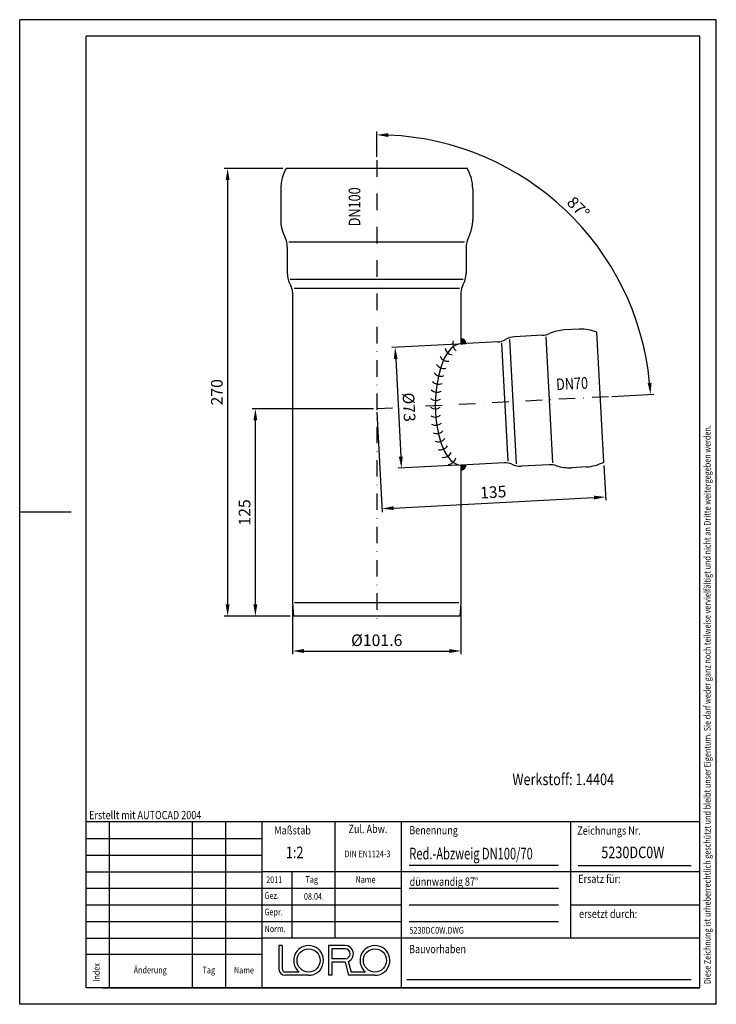
# Model space of a CAD drawing. Extents: x 0 to 420, y 0 to 594.
import ezdxf
from ezdxf.enums import TextEntityAlignment as Align

# ---------------------------------------------------------------- set-up
doc = ezdxf.new("R2010")
doc.units = 0
doc.header["$LTSCALE"] = 20
doc.header["$MEASUREMENT"] = 0
doc.linetypes.add('STRICHPUNKT', pattern=[1, 0.5, -0.25, 0, -0.25])
for name, color, linetype in [('BEM', 7, 'Continuous'), ('HILF', 2, 'Continuous'), ('MITTEL', 2, 'STRICHPUNKT'), ('SCHRAFF', 7, 'Continuous'), ('STEMPEL', 3, 'Continuous'), ('TEXT', 7, 'Continuous'), ('VOLL', 1, 'Continuous')]:
    doc.layers.add(name, color=color, linetype=linetype)
doc.styles.add('GREEKS', font='SIMPLEX.shx', dxfattribs={"width": 0.8})
doc.styles.get("Standard").update_dxf_attribs({"font": 'simplex.shx', "width": 0.8})
doc.dimstyles.get("Standard").update_dxf_attribs({"dimtxt": 0.18, "dimasz": 0.18, "dimexe": 0.18, "dimexo": 0.0625, "dimgap": 0.09, "dimtad": 0, "dimtih": 1, "dimtoh": 1, "dimdec": 4, "dimzin": 0, "dimdsep": 46, "dimtxsty": 'Standard', "dimcen": 0.09, "dimadec": 0, "dimazin": 0, "dimtfac": 1, "dimtdec": 4, "dimtofl": 0, "dimtmove": 0, "dimatfit": 3, "dimfxl": 0, "dimtolj": 1, "dimtzin": 0, "dimarcsym": 0})

# ---------------------------------------------------------------- blocks, each defined once
blk = doc.blocks.new('LOGO')
for p, q in [((2.6, -4.77), (2.6, -11.77)), ((3.6, -4.77), (2.6, -4.77)), ((3.6, -4.77), (3.6, -11.77)), ((17.6, -4.77), (17.6, -13.77)), ((22.6, -4.77), (17.6, -4.77)), ((22.6, -5.77), (18.6, -5.77)), ((18.6, -5.77), (18.6, -8.77)), ((22.6, -8.77), (18.6, -8.77)), ((22.6, -9.77), (18.6, -9.77)), ((18.6, -9.77), (18.6, -13.77)), ((22.6, -9.77), (23.67, -13.77)), ((23.57, -9.51), (24.44, -12.77)), ((8.77, -12.77), (4.6, -12.77)), ((11.6, -13.77), (4.6, -13.77)), ((18.6, -13.77), (17.6, -13.77)), ((31.6, -13.77), (23.67, -13.77)), ((28.77, -12.77), (24.44, -12.77))]:
    blk.add_line(p, q)
for centre in [(11.6, -9.27), (31.6, -9.27)]:
    blk.add_circle(centre, 3.5)
for centre, radius, start, end in [((11.6, -9.27), 4.5, 270, 231.0576), ((22.6, -7.27), 2.5, 270, 270), ((22.6, -7.27), 2.5, 293.1162, 90), ((22.6, -7.27), 1.5, 270, 90), ((31.6, -9.27), 4.5, 270, 231.0576), ((4.6, -11.77), 2, 180, 270), ((4.6, -11.77), 1, 180, 270)]:
    blk.add_arc(centre, radius, start, end)
blk = doc.blocks.new('*D1')
at = {"layer": 'BEM', "color": 0, "lineweight": -2}
for p, q in [((213.26, 359.23), (140.09, 359.23)), ((142.09, 241.23), (142.09, 352.23)), ((163.16, 234.23), (140.09, 234.23))]:
    blk.add_line(p, q, dxfattribs=at)
at = {"layer": 'BEM', "color": 0}
for points in [[(140.92, 352.23), (143.25, 352.23), (142.09, 359.23)], [(140.92, 241.23), (143.25, 241.23), (142.09, 234.23)]]:
    blk.add_solid(points, dxfattribs=at)
at = {"layer": 'DEFPOINTS', "color": 0}
for p in [(142.09, 359.23), (215.26, 359.23), (165.16, 234.23)]:
    blk.add_point(p, dxfattribs=at)
at = {"layer": 'BEM', "color": 1, "insert": (135.59, 296.73), "char_height": 7, "attachment_point": 5, "rotation": 90}
blk.add_mtext('\\A1;125', dxfattribs=at)
blk = doc.blocks.new('*D2')
at = {"layer": 'BEM', "color": 0, "lineweight": -2}
for p, q in [((158.6, 504.23), (123.37, 504.23)), ((125.37, 497.23), (125.37, 241.23)), ((163.16, 234.23), (123.37, 234.23))]:
    blk.add_line(p, q, dxfattribs=at)
at = {"layer": 'BEM', "color": 0}
for points in [[(124.2, 497.23), (126.53, 497.23), (125.37, 504.23)], [(124.2, 241.23), (126.53, 241.23), (125.37, 234.23)]]:
    blk.add_solid(points, dxfattribs=at)
at = {"layer": 'DEFPOINTS', "color": 0}
for p in [(160.6, 504.23), (125.37, 234.23), (165.16, 234.23)]:
    blk.add_point(p, dxfattribs=at)
at = {"layer": 'BEM', "color": 1, "insert": (118.87, 369.23), "char_height": 7, "attachment_point": 5, "rotation": 90}
blk.add_mtext('\\A1;270', dxfattribs=at)
blk = doc.blocks.new('*D3')
at = {"layer": 'BEM', "color": 0, "lineweight": -2}
for p, q in [((164.46, 240.23), (164.46, 211.14)), ((266.06, 240.23), (266.06, 211.14)), ((171.46, 213.14), (259.06, 213.14))]:
    blk.add_line(p, q, dxfattribs=at)
at = {"layer": 'BEM', "color": 0}
for points in [[(171.46, 214.31), (171.46, 211.97), (164.46, 213.14)], [(259.06, 214.31), (259.06, 211.97), (266.06, 213.14)]]:
    blk.add_solid(points, dxfattribs=at)
at = {"layer": 'DEFPOINTS', "color": 0}
for p in [(164.46, 242.23), (266.06, 242.23), (266.06, 213.14)]:
    blk.add_point(p, dxfattribs=at)
at = {"layer": 'BEM', "color": 1, "insert": (215.26, 219.64), "char_height": 7, "attachment_point": 5}
blk.add_mtext('\\A1;%%c101.6', dxfattribs=at)
blk = doc.blocks.new('*D6')
at = {"layer": 'BEM', "color": 0, "lineweight": -2}
for p, q in [((215.26, 511.23), (215.26, 526.52)), ((357.06, 366.66), (382.32, 367.99))]:
    blk.add_line(p, q, dxfattribs=at)
blk.add_arc((215.26, 359.23), 165.29, 5.42663, 87.57337, dxfattribs=at)
at = {"layer": 'BEM', "color": 0}
for points in [[(222.23, 523.21), (222.28, 525.54), (215.26, 524.52)], [(380.97, 374.95), (378.65, 374.78), (380.32, 367.88)]]:
    blk.add_solid(points, dxfattribs=at)
at = {"layer": 'DEFPOINTS', "color": 0}
for p in [(215.26, 509.23), (295.39, 503.8), (355.07, 366.56), (215.26, 359.23), (215.26, 229.23)]:
    blk.add_point(p, dxfattribs=at)
at = {"layer": 'BEM', "color": 1, "insert": (336.83, 480.61), "char_height": 7, "attachment_point": 5, "rotation": 314.95537}
blk.add_mtext('\\A1;87°', dxfattribs=at)
blk = doc.blocks.new('*D7')
at = {"layer": 'BEM', "color": 0, "lineweight": -2}
for p, q in [((215.36, 357.23), (218.52, 296.99)), ((352.23, 325.12), (353.34, 304.05)), ((225.41, 299.35), (346.24, 305.68))]:
    blk.add_line(p, q, dxfattribs=at)
at = {"layer": 'BEM', "color": 0}
for points in [[(346.18, 306.85), (346.3, 304.52), (353.23, 306.05)], [(225.35, 300.52), (225.47, 298.19), (218.42, 298.99)]]:
    blk.add_solid(points, dxfattribs=at)
at = {"layer": 'DEFPOINTS', "color": 0}
for p in [(215.26, 359.23), (352.13, 327.11), (353.23, 306.05)]:
    blk.add_point(p, dxfattribs=at)
at = {"layer": 'BEM', "color": 1, "insert": (285.48, 309.01), "char_height": 7, "attachment_point": 5, "rotation": 3}
blk.add_mtext('\\A1;135', dxfattribs=at)
blk = doc.blocks.new('*D8')
at = {"layer": 'BEM', "color": 0, "lineweight": -2}
for p, q in [((264.06, 398.34), (224.34, 396.26)), ((226.7, 389.37), (229.79, 330.45)), ((264.06, 325.24), (228.16, 323.36))]:
    blk.add_line(p, q, dxfattribs=at)
at = {"layer": 'BEM', "color": 0}
for points in [[(227.87, 389.43), (225.54, 389.31), (226.34, 396.36)], [(230.96, 330.51), (228.63, 330.39), (230.16, 323.46)]]:
    blk.add_solid(points, dxfattribs=at)
at = {"layer": 'DEFPOINTS', "color": 0}
for p in [(266.06, 398.44), (230.16, 323.46), (266.06, 325.34)]:
    blk.add_point(p, dxfattribs=at)
at = {"layer": 'BEM', "color": 1, "insert": (234.74, 360.25), "char_height": 7, "attachment_point": 5, "rotation": 273}
blk.add_mtext('\\A1;%%c73', dxfattribs=at)

msp = doc.modelspace()

# ---------------------------------------------------------------- hatches: boundary and pattern name
at = {"layer": 'SCHRAFF'}
h = msp.add_hatch(dxfattribs=at)
h.set_pattern_fill('_USER', color=256, scale=0.1, style=0, pattern_type=0)
h.set_pattern_definition([(0, (0, 0), (0, 0.1), [])])
h.paths.add_polyline_path([(269.055, 398.6, 0.3989595), (266.06, 401.443), (266.06, 398.443)])
h.paths.add_polyline_path([(269.055, 325.5), (266.06, 325.343), (266.06, 322.343, 0.4296339)])

# ---------------------------------------------------------------- linework, layer by layer
at = {"layer": 'HILF'}
for p, q in [((420, 594), (0, 594)), ((0, 0), (0, 594)), ((420, 0), (420, 594)), ((268.28, 459.707), (162.24, 459.707)), ((267.406, 437.254), (163.113, 437.254)), ((265.109, 431.82), (165.41, 431.82)), ((294.444, 327.767), (290.722, 398.799)), ((299.461, 326.097), (295.537, 400.985)), ((321.403, 326.654), (317.416, 402.725)), ((31.088, 297), (0, 297)), ((264.805, 242.231), (165.714, 242.231)), ((40, 100), (146, 100)), ((40, 90), (146, 90)), ((234.774, 84.038), (324.835, 84.038)), ((336.724, 83.78), (404.859, 83.78)), ((40, 80), (146, 80)), ((40, 70), (146, 70)), ((146, 70), (230, 70)), ((234.774, 70), (324.835, 70)), ((40, 60), (146, 60)), ((146, 60), (230, 60)), ((234.774, 60), (324.835, 60)), ((40, 50), (146, 50)), ((146, 50), (230, 50)), ((234.774, 50), (324.835, 50)), ((40, 40), (146, 40)), ((233.491, 14.894), (404.859, 14.894)), ((420, 0), (0, 0))]:
    msp.add_line(p, q, dxfattribs=at)
at = {"layer": 'MITTEL'}
for p, q in [((215.26, 509.234), (215.26, 229.231)), ((355.068, 366.558), (241.317, 360.596)), ((224.773, 359.729), (215.26, 359.231))]:
    msp.add_line(p, q, dxfattribs=at)
at = {"layer": 'SCHRAFF'}
for centre, radius, start, end in [((266.06, 398.443), 5, 158.721647, 235.444478), ((266.06, 398.443), 3, 3, 90), ((261.377, 396.69), 5, 188.846608, 263.248122), ((258.014, 392.99), 5, 203.258823, 277.200606), ((253.824, 383.937), 5, 217.422952, 291.212827), ((255.602, 388.61), 5, 211.625085, 285.457188), ((252.512, 379.112), 5, 221.934587, 295.709663), ((251.577, 374.201), 5, 225.743644, 299.507396), ((250.965, 369.238), 5, 229.158626, 302.916906), ((250.648, 364.248), 5, 232.382542, 306.145058), ((250.613, 359.248), 5, 235.793631, 309.559753), ((250.877, 354.255), 5, 239.415887, 313.1882), ((251.458, 349.289), 5, 243.367804, 317.145913), ((252.386, 344.376), 5, 247.959511, 321.765839), ((253.713, 339.555), 5, 253.710493, 327.552852), ((255.532, 334.898), 5, 261.694423, 335.671196), ((258.015, 330.558), 5, 274.566092, 349.096911), ((266.06, 325.343), 3, 270, 3)]:
    msp.add_arc(centre, radius, start, end, dxfattribs=at)
at = {"layer": 'STEMPEL'}
for p, q in [((410, 584), (40, 584)), ((40, 10), (40, 584)), ((410, 10), (410, 584)), ((269.919, 504.234), (160.6, 504.234)), ((157.36, 492.038), (157.36, 473.464)), ((273.16, 492.038), (273.16, 473.464)), ((161.36, 456.731), (161.36, 441.006)), ((269.16, 456.731), (269.16, 441.006)), ((164.46, 429.691), (164.46, 242.231)), ((266.06, 429.691), (266.06, 398.443)), ((337.388, 407.288), (328.294, 406.812)), ((352.128, 327.115), (348.021, 405.478)), ((288.347, 399.611), (266.06, 398.443)), ((315.149, 403.62), (298.321, 402.738)), ((292.168, 326.711), (266.06, 325.343)), ((266.06, 325.343), (266.06, 242.231)), ((319.241, 325.527), (302.414, 324.645)), ((341.742, 324.202), (332.649, 323.726)), ((164.46, 242.231), (165.159, 234.231)), ((266.06, 242.231), (265.36, 234.231)), ((265.36, 234.231), (165.159, 234.231)), ((410, 110), (40, 110)), ((146, 110), (146, 10)), ((230, 110), (230, 10)), ((332, 110), (332, 40)), ((410, 80), (146, 80)), ((410, 40), (146, 40)), ((146, 30), (40, 30)), ((410, 10), (40, 10)), ((50, 10), (410, 10))]:
    msp.add_line(p, q, dxfattribs=at)
for centre, radius, start, end in [((181.56, 492.038), 24.2, 149.736348, 180), ((248.96, 492.038), 24.2, 0, 30.263652), ((181.56, 473.464), 24.2, 180, 206.888048), ((248.96, 473.464), 24.2, 333.111952, 0), ((148.56, 456.731), 12.8, 0, 26.888048), ((281.96, 456.731), 12.8, 153.111952, 180), ((175.56, 441.006), 14.2, 180, 210.642932), ((254.96, 441.006), 14.2, 329.357068, 0), ((156.46, 429.691), 8, 0, 30.859581), ((274.06, 429.691), 8, 149.140419, 180), ((314.521, 415.603), 12, 273, 294.299564), ((329.582, 382.246), 24.6, 93, 114.299564), ((338.675, 382.722), 24.6, 67.672228, 93), ((287.796, 409.196), 9.6, 273, 301.674657), ((298.928, 391.154), 11.6, 93, 121.674657), ((292.622, 317.122), 9.6, 64.325343, 93), ((340.455, 348.769), 24.6, 273, 298.327772), ((301.807, 336.229), 11.6, 244.325343, 273), ((319.869, 313.543), 12, 71.700436, 93), ((331.361, 348.292), 24.6, 251.700436, 273)]:
    msp.add_arc(centre, radius, start, end, dxfattribs=at)
for major_axis, ratio, start_param, end_param in [((0, -37.361), 0.4140028, 3.1415927, 4.712389), ((0, -35.739), 0.432783, 4.712389, 6.2831853)]:
    msp.add_ellipse((266.06, 361.083), major_axis=major_axis, ratio=ratio, start_param=start_param, end_param=end_param, dxfattribs=at)
at = {"layer": 'VOLL'}
for p, q in [((54, 110), (54, 10)), ((104, 110), (104, 10)), ((124, 110), (124, 10)), ((190, 110), (190, 40)), ((164, 80), (164, 40)), ((332, 60), (410, 60))]:
    msp.add_line(p, q, dxfattribs=at)

# ---------------------------------------------------------------- block references
at = {"layer": 'STEMPEL', "xscale": 2, "yscale": 2, "zscale": 2}
msp.add_blockref('LOGO', (150.996, 45.021), dxfattribs=at)

# ---------------------------------------------------------------- texts
at = {"layer": 'BEM', "style": 'GREEKS', "width": 0.8}
msp.add_text('Diese Zeichnung ist urheberrechtlich geschützt und bleibt unser Eigentum. Sie darf weder ganz noch teilweise vervielfältigt und nicht an Dritte weitergegeben werden.', height=4, rotation=90, dxfattribs=at).set_placement((416.581, 12.148))
at = {"layer": 'TEXT', "color": 1, "style": 'GREEKS', "width": 0.8}
for s, rotation, p in [('DN100', 90, (205.361, 469.371)), ('DN70', 3, (323.6, 370.452))]:
    msp.add_text(s, height=7, rotation=rotation, dxfattribs=at).set_placement(p)
at = {"layer": 'TEXT', "color": 1, "style": 'GREEKS'}
for s, width, p in [('Werkstoff: 1.4404', 0.8, (297.057, 132.225)), ('1:2', 0.8, (160.501, 88.149)), ('Red.-Abzweig DN100/70', 0.7, (234.928, 87.417))]:
    msp.add_text(s, height=7, dxfattribs=dict(at, width=width)).set_placement(p)
at = {"layer": 'TEXT', "style": 'GREEKS', "width": 0.8}
for s, height, p in [('Erstellt mit AUTOCAD 2004', 5, (41.855, 111.672)), ('Maßstab', 5, (153.516, 102.462)), ('Benennung', 5, (234.878, 102.549)), ('Zeichnungs Nr.', 5, (336.179, 102.313)), ('Tag', 4, (172.331, 73.319)), ('Name', 4, (202.463, 73.31)), ('Ersatz für:', 5, (336.724, 73.181)), ('2011', 4, (148.622, 73.14)), ('dünnwandig 87° ', 5, (235.13, 71.503)), ('Gez.', 4, (147.584, 63.63)), ('Gepr.', 4, (147.552, 53.689)), ('ersetzt durch:', 5, (337.24, 52.074)), ('Norm.', 4, (147.601, 43.529)), ('5230DC0W.DWG', 4, (234.984, 42.63)), ('Bauvorhaben', 5, (234.742, 30.846))]:
    msp.add_text(s, height=height, dxfattribs=at).set_placement(p)
msp.add_text('Zul. Abw.', height=5, dxfattribs=at).set_placement((209.978, 105.151), align=Align.MIDDLE)
at = {"layer": 'TEXT', "color": 1, "style": 'GREEKS', "width": 0.8}
msp.add_text('5230DC0W', height=7, dxfattribs=at).set_placement((369.681, 88.149), align=Align.CENTER)
at = {"layer": 'TEXT', "style": 'GREEKS', "width": 0.8}
for s, p in [('DIN EN1124-3', (209.679, 88.735)), ('08.04.', (177.409, 63.108)), ('Änderung', (78.683, 18.674)), ('Tag', (114.015, 18.672)), ('Name', (135.224, 18.593))]:
    msp.add_text(s, height=4, dxfattribs=at).set_placement(p, align=Align.CENTER)
msp.add_text('Index', height=4, rotation=90, dxfattribs=at).set_placement((48.266, 13.655))

# ---------------------------------------------------------------- dimensions: what is measured, and where the dimension line sits
at = {"layer": 'BEM'}
dim = msp.add_angular_dim_2l(base=(295.394, 503.798), line1=((355.068, 366.558), (215.26, 359.231)), line2=((215.26, 509.234), (215.26, 229.231)), dimstyle='Standard', override={"dimscale": 2, "dimtxt": 3.5, "dimasz": 3.5, "dimexe": 1, "dimexo": 1, "dimgap": 1.5, "dimtad": 1, "dimtih": 0, "dimtoh": 0, "dimdec": 2, "dimzin": 8, "dimcen": 1.5, "dimclrt": 1, "dimadec": 2, "dimazin": 2, "dimtfac": 0.514286, "dimtdec": 2, "dimtofl": 1, "dimtzin": 8}, dxfattribs=at)
dim.commit()
dim.dimension.update_dxf_attribs({"geometry": '*D6', "text_midpoint": (332.229, 476.018), "dimtype": 162})
for base, p1, p2, angle, picture, middle in [((125.367, 234.231), (160.6, 504.234), (165.159, 234.231), 90, '*D2', (118.867, 369.233)), ((142.085, 359.231), (165.159, 234.231), (215.26, 359.231), 90, '*D1', (135.585, 296.731)), ((353.232, 306.051), (215.26, 359.231), (352.128, 327.115), 3, '*D7', (285.484, 309.009))]:
    dim = msp.add_linear_dim(base=base, p1=p1, p2=p2, angle=angle, dimstyle='Standard', override={"dimscale": 2, "dimtxt": 3.5, "dimasz": 3.5, "dimexe": 1, "dimexo": 1, "dimgap": 1.5, "dimtad": 1, "dimtih": 0, "dimtoh": 0, "dimdec": 2, "dimzin": 8, "dimcen": 1.5, "dimclrt": 1, "dimadec": 2, "dimazin": 2, "dimtfac": 0.514286, "dimtdec": 2, "dimtofl": 1, "dimtzin": 8}, dxfattribs=at)
    dim.commit()
    dim.dimension.update_dxf_attribs({"geometry": picture, "text_midpoint": middle})
dim = msp.add_linear_dim(base=(230.159, 323.462), p1=(266.06, 398.443), p2=(266.06, 325.343), angle=273, text='%%c<>', dimstyle='Standard', override={"dimscale": 2, "dimtxt": 3.5, "dimasz": 3.5, "dimexe": 1, "dimexo": 1, "dimgap": 1.5, "dimtad": 1, "dimtih": 0, "dimtoh": 0, "dimdec": 2, "dimzin": 8, "dimcen": 1.5, "dimclrt": 1, "dimadec": 2, "dimazin": 2, "dimtfac": 0.514286, "dimtdec": 2, "dimtofl": 1, "dimtzin": 8}, dxfattribs=at)
dim.commit()
dim.dimension.update_dxf_attribs({"geometry": '*D8', "text_midpoint": (234.74, 360.252)})
dim = msp.add_linear_dim(base=(266.06, 213.141), p1=(164.46, 242.231), p2=(266.06, 242.231), text='%%c<>', dimstyle='Standard', override={"dimscale": 2, "dimtxt": 3.5, "dimasz": 3.5, "dimexe": 1, "dimexo": 1, "dimgap": 1.5, "dimtad": 1, "dimtih": 0, "dimtoh": 0, "dimdec": 2, "dimzin": 8, "dimcen": 1.5, "dimclrt": 1, "dimadec": 2, "dimazin": 2, "dimtfac": 0.514286, "dimtdec": 2, "dimtofl": 1, "dimtzin": 8}, dxfattribs=at)
dim.commit()
dim.dimension.update_dxf_attribs({"geometry": '*D3', "text_midpoint": (215.26, 219.641)})

doc.saveas('drawing.dxf')
